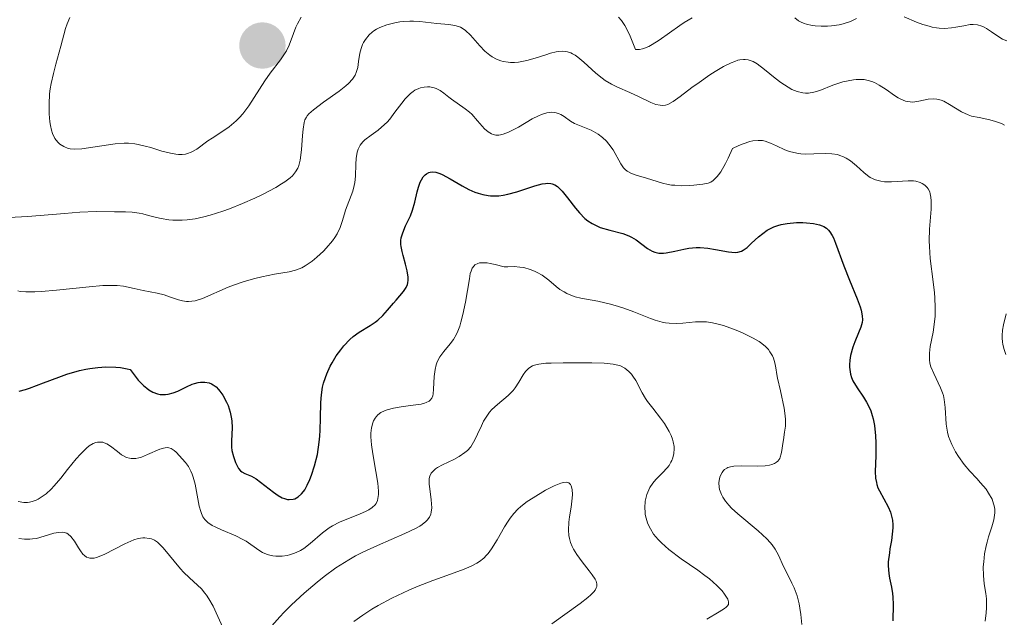
# Model space of a CAD drawing. Units: metres. Extents: x 628935 to 631495, y 4674098 to 4676458.
# Drawn here: x 629591 to 629672, y 4674278 to 4674327 of the extents above; entities that cross this region are included whole.
import ezdxf

# ---------------------------------------------------------------- set-up
doc = ezdxf.new("R2010")
doc.units = ezdxf.units.M
doc.header["$MEASUREMENT"] = 0
for name, color, linetype, lineweight in [('Carátula', 7, 'Continuous', 5), ('Curva de nivel maestra', 36, 'Continuous', 30), ('Curva de nivel normal', 36, 'Continuous', 0), ('Punto de cota en terreno', 7, 'Continuous', 0)]:
    doc.layers.add(name, color=color, linetype=linetype, lineweight=lineweight)

# ---------------------------------------------------------------- blocks, each defined once
blk = doc.blocks.new('*U164')
at = {"layer": 'Curva de nivel normal', "color": 36, "linetype": 'Continuous', "lineweight": 0}
blk.add_polyline3d([(629591.36, 4674287.77, 370), (629591.81, 4674287.7, 370), (629592.11, 4674287.7, 370), (629592.27, 4674287.72, 370), (629592.51, 4674287.77, 370), (629592.83, 4674287.89, 370), (629592.99, 4674287.96, 370), (629593.24, 4674288.11, 370), (629593.63, 4674288.39, 370), (629594.03, 4674288.76, 370), (629594.29, 4674289.05, 370), (629594.84, 4674289.68, 370), (629595.38, 4674290.36, 370), (629596.08, 4674291.23, 370), (629596.42, 4674291.63, 370), (629596.91, 4674292.12, 370), (629597.14, 4674292.3, 370), (629597.47, 4674292.49, 370), (629597.67, 4674292.57, 370), (629597.8, 4674292.6, 370), (629598.06, 4674292.61, 370), (629598.24, 4674292.59, 370), (629598.35, 4674292.55, 370), (629598.57, 4674292.46, 370), (629598.88, 4674292.28, 370), (629599.44, 4674291.83, 370), (629599.77, 4674291.58, 370), (629599.93, 4674291.48, 370), (629600.17, 4674291.36, 370), (629600.41, 4674291.29, 370), (629600.54, 4674291.27, 370), (629600.8, 4674291.26, 370), (629600.94, 4674291.27, 370), (629601.16, 4674291.31, 370), (629601.39, 4674291.38, 370), (629601.89, 4674291.59, 370), (629602.88, 4674292.02, 370), (629603.18, 4674292.11, 370), (629603.31, 4674292.14, 370), (629603.49, 4674292.15, 370), (629603.6, 4674292.14, 370), (629603.8, 4674292.09, 370), (629604.05, 4674291.93, 370), (629604.2, 4674291.78, 370), (629604.96, 4674290.94, 370), (629605.2, 4674290.63, 370), (629605.41, 4674290.24, 370), (629605.51, 4674290, 370), (629605.59, 4674289.75, 370), (629605.74, 4674289.17, 370), (629606.09, 4674287.38, 370), (629606.21, 4674286.96, 370), (629606.27, 4674286.78, 370), (629606.39, 4674286.53, 370), (629606.54, 4674286.31, 370), (629606.62, 4674286.21, 370), (629606.77, 4674286.07, 370), (629607.14, 4674285.82, 370), (629607.37, 4674285.7, 370), (629607.9, 4674285.46, 370), (629609.07, 4674284.97, 370), (629609.63, 4674284.69, 370), (629609.89, 4674284.54, 370), (629610.94, 4674283.81, 370), (629611.24, 4674283.63, 370), (629611.55, 4674283.49, 370), (629611.72, 4674283.43, 370), (629612.07, 4674283.35, 370), (629612.32, 4674283.32, 370), (629612.84, 4674283.33, 370), (629613.23, 4674283.38, 370), (629613.43, 4674283.43, 370), (629613.83, 4674283.56, 370), (629614.02, 4674283.64, 370), (629614.31, 4674283.78, 370), (629614.58, 4674283.95, 370), (629615.1, 4674284.34, 370), (629616.12, 4674285.22, 370), (629616.65, 4674285.62, 370), (629616.93, 4674285.8, 370), (629617.5, 4674286.1, 370), (629618.08, 4674286.34, 370), (629619.12, 4674286.73, 370), (629619.66, 4674286.97, 370), (629619.89, 4674287.09, 370), (629620.16, 4674287.28, 370), (629620.38, 4674287.49, 370), (629620.46, 4674287.61, 370), (629620.58, 4674287.86, 370), (629620.62, 4674288.01, 370), (629620.67, 4674288.34, 370), (629620.67, 4674288.61, 370), (629620.6, 4674289.26, 370), (629620.45, 4674290.2, 370), (629620.19, 4674291.65, 370), (629620.1, 4674292.39, 370), (629620.05, 4674293.03, 370), (629620.05, 4674293.33, 370), (629620.09, 4674293.76, 370), (629620.19, 4674294.16, 370), (629620.26, 4674294.34, 370), (629620.39, 4674294.56, 370), (629620.46, 4674294.67, 370), (629620.6, 4674294.81, 370), (629620.84, 4674295, 370), (629621.15, 4674295.15, 370), (629621.37, 4674295.23, 370), (629621.87, 4674295.37, 370), (629622.68, 4674295.5, 370), (629623.71, 4674295.63, 370), (629624.14, 4674295.7, 370), (629624.4, 4674295.77, 370), (629624.54, 4674295.82, 370), (629624.77, 4674295.94, 370), (629624.86, 4674296.01, 370), (629624.99, 4674296.18, 370), (629625.07, 4674296.38, 370), (629625.1, 4674296.53, 370), (629625.14, 4674296.9, 370), (629625.19, 4674297.94, 370), (629625.26, 4674298.51, 370), (629625.34, 4674298.88, 370), (629625.4, 4674299.05, 370), (629625.51, 4674299.3, 370), (629625.64, 4674299.54, 370), (629625.98, 4674299.97, 370), (629626.5, 4674300.59, 370), (629626.76, 4674300.95, 370), (629627.01, 4674301.39, 370), (629627.12, 4674301.63, 370), (629627.28, 4674302.05, 370), (629627.37, 4674302.35, 370), (629627.53, 4674302.99, 370), (629627.74, 4674304, 370), (629628.05, 4674305.88, 370), (629628.13, 4674306.32, 370), (629628.19, 4674306.51, 370), (629628.29, 4674306.76, 370), (629628.43, 4674306.95, 370), (629628.51, 4674307.03, 370), (629628.74, 4674307.14, 370), (629628.87, 4674307.18, 370), (629629.11, 4674307.2, 370), (629629.51, 4674307.18, 370), (629629.75, 4674307.15, 370), (629630.16, 4674307.06, 370), (629630.89, 4674306.86, 370), (629631.17, 4674306.88, 370), (629631.7, 4674306.89, 370), (629632.17, 4674306.85, 370), (629632.47, 4674306.8, 370), (629633, 4674306.66, 370), (629633.36, 4674306.52, 370), (629633.58, 4674306.41, 370), (629633.98, 4674306.18, 370), (629634.51, 4674305.78, 370), (629635.12, 4674305.26, 370), (629635.42, 4674305.03, 370), (629635.75, 4674304.82, 370), (629635.98, 4674304.69, 370), (629636.43, 4674304.5, 370), (629636.66, 4674304.43, 370), (629637.12, 4674304.31, 370), (629638.5, 4674304.06, 370), (629639.52, 4674303.84, 370), (629640.18, 4674303.65, 370), (629640.61, 4674303.51, 370), (629641.44, 4674303.21, 370), (629642.79, 4674302.66, 370), (629643.17, 4674302.52, 370), (629643.73, 4674302.36, 370), (629644.01, 4674302.31, 370), (629644.29, 4674302.27, 370), (629644.86, 4674302.25, 370), (629645.41, 4674302.28, 370), (629646.44, 4674302.38, 370), (629647.04, 4674302.4, 370), (629647.33, 4674302.38, 370), (629647.82, 4674302.31, 370), (629648.39, 4674302.18, 370), (629648.72, 4674302.08, 370), (629649.75, 4674301.71, 370), (629650.31, 4674301.47, 370), (629651.13, 4674301.07, 370), (629651.62, 4674300.78, 370), (629651.85, 4674300.62, 370), (629652.14, 4674300.38, 370), (629652.37, 4674300.13, 370), (629652.5, 4674299.96, 370), (629652.7, 4674299.61, 370), (629652.78, 4674299.43, 370), (629652.9, 4674299.05, 370), (629652.98, 4674298.66, 370), (629653.07, 4674298.1, 370), (629653.12, 4674297.81, 370), (629653.35, 4674296.77, 370), (629653.65, 4674295.37, 370), (629653.74, 4674294.73, 370), (629653.76, 4674294.43, 370), (629653.75, 4674293.89, 370), (629653.69, 4674293.4, 370), (629653.59, 4674292.79, 370), (629653.54, 4674292.5, 370), (629653.47, 4674291.91, 370), (629653.42, 4674291.64, 370), (629653.34, 4674291.39, 370), (629653.29, 4674291.27, 370), (629653.14, 4674291.06, 370), (629653.04, 4674290.97, 370), (629652.86, 4674290.86, 370), (629652.64, 4674290.78, 370), (629652.47, 4674290.73, 370), (629652.1, 4674290.68, 370), (629651.46, 4674290.64, 370), (629650.21, 4674290.66, 370), (629649.56, 4674290.64, 370), (629649.3, 4674290.6, 370), (629649.08, 4674290.53, 370), (629648.98, 4674290.49, 370), (629648.8, 4674290.36, 370), (629648.72, 4674290.28, 370), (629648.61, 4674290.14, 370), (629648.44, 4674289.82, 370), (629648.39, 4674289.63, 370), (629648.34, 4674289.3, 370), (629648.36, 4674288.94, 370), (629648.4, 4674288.75, 370), (629648.55, 4674288.34, 370), (629648.66, 4674288.13, 370), (629648.88, 4674287.8, 370), (629649.16, 4674287.46, 370), (629649.38, 4674287.23, 370), (629649.89, 4674286.76, 370), (629651.54, 4674285.37, 370), (629652.24, 4674284.74, 370), (629652.52, 4674284.44, 370), (629652.68, 4674284.25, 370), (629652.93, 4674283.9, 370), (629653.2, 4674283.4, 370), (629653.59, 4674282.48, 370), (629653.94, 4674281.79, 370), (629654.29, 4674281.11, 370), (629654.46, 4674280.73, 370), (629654.7, 4674280.08, 370), (629654.87, 4674279.44, 370), (629654.94, 4674279.09, 370), (629655.02, 4674278.56, 370), (629655.08, 4674277.77, 370)], dxfattribs=at)
blk = doc.blocks.new('*U166')
at = {"layer": 'Curva de nivel normal', "color": 36, "linetype": 'Continuous', "lineweight": 0}
for points in [[(629671.76, 4674325.25, 390), (629671.42, 4674325.4, 390), (629671.1, 4674325.58, 390), (629670.51, 4674325.98, 390), (629670.11, 4674326.26, 390), (629669.92, 4674326.37, 390), (629669.74, 4674326.46, 390), (629669.39, 4674326.57, 390), (629669.03, 4674326.6, 390), (629668.79, 4674326.58, 390), (629668.26, 4674326.49, 390), (629667.62, 4674326.37, 390), (629667.27, 4674326.31, 390), (629666.68, 4674326.27, 390), (629666.25, 4674326.29, 390), (629666.03, 4674326.31, 390), (629665.68, 4674326.38, 390), (629665.44, 4674326.44, 390), (629664.94, 4674326.59, 390), (629664.42, 4674326.78, 390), (629663.41, 4674327.21, 390)], [(629659.54, 4674327.07, 390), (629659.04, 4674326.84, 390), (629658.46, 4674326.65, 390), (629658.14, 4674326.57, 390), (629657.51, 4674326.47, 390), (629657.18, 4674326.45, 390), (629656.67, 4674326.44, 390), (629656.17, 4674326.48, 390), (629655.93, 4674326.51, 390), (629655.48, 4674326.61, 390), (629655.27, 4674326.68, 390), (629654.99, 4674326.8, 390), (629654.82, 4674326.89, 390), (629654.53, 4674327.12, 390)], [(629646.17, 4674327.12, 390), (629645.52, 4674326.74, 390), (629645.16, 4674326.5, 390), (629643.5, 4674325.3, 390), (629642.93, 4674324.95, 390), (629642.66, 4674324.8, 390), (629642.3, 4674324.65, 390), (629642.13, 4674324.6, 390), (629641.89, 4674324.55, 390), (629641.66, 4674324.55, 390), (629641.55, 4674324.56, 390), (629641.29, 4674325.24, 390), (629641.13, 4674325.63, 390), (629640.82, 4674326.26, 390), (629640.69, 4674326.51, 390), (629640.43, 4674326.9, 390), (629640.19, 4674327.18, 390)]]:
    blk.add_polyline3d(points, dxfattribs=at)
blk = doc.blocks.new('*U168')
at = {"layer": 'Curva de nivel normal', "color": 36, "linetype": 'Continuous', "lineweight": 0}
blk.add_polyline3d([(629618.66, 4674277.99, 360), (629619.38, 4674278.52, 360), (629620.13, 4674279.01, 360), (629620.63, 4674279.31, 360), (629621.74, 4674279.89, 360), (629623.13, 4674280.54, 360), (629623.89, 4674280.87, 360), (629625.08, 4674281.35, 360), (629626.23, 4674281.76, 360), (629627.62, 4674282.26, 360), (629628.19, 4674282.5, 360), (629628.67, 4674282.75, 360), (629628.87, 4674282.88, 360), (629629.23, 4674283.17, 360), (629629.45, 4674283.39, 360), (629629.58, 4674283.55, 360), (629629.85, 4674283.91, 360), (629630.3, 4674284.64, 360), (629630.91, 4674285.7, 360), (629631.21, 4674286.18, 360), (629631.36, 4674286.4, 360), (629631.67, 4674286.79, 360), (629631.99, 4674287.14, 360), (629632.23, 4674287.35, 360), (629632.76, 4674287.76, 360), (629633.23, 4674288.08, 360), (629634.24, 4674288.69, 360), (629634.95, 4674289.05, 360), (629635.48, 4674289.26, 360), (629635.71, 4674289.32, 360), (629635.99, 4674289.33, 360), (629636.14, 4674289.28, 360), (629636.28, 4674289.16, 360), (629636.34, 4674289.05, 360), (629636.42, 4674288.74, 360), (629636.44, 4674288.35, 360), (629636.42, 4674288.04, 360), (629636.34, 4674287.32, 360), (629636.2, 4674286.52, 360), (629636.14, 4674286.1, 360), (629636.11, 4674285.44, 360), (629636.15, 4674284.99, 360), (629636.19, 4674284.77, 360), (629636.28, 4674284.44, 360), (629636.41, 4674284.1, 360), (629636.52, 4674283.89, 360), (629636.78, 4674283.46, 360), (629637.22, 4674282.85, 360), (629637.8, 4674282.13, 360), (629638.04, 4674281.81, 360), (629638.29, 4674281.45, 360), (629638.36, 4674281.29, 360), (629638.42, 4674281.06, 360), (629638.41, 4674280.84, 360), (629638.37, 4674280.73, 360), (629638.27, 4674280.55, 360), (629638.18, 4674280.43, 360), (629637.94, 4674280.17, 360), (629637.69, 4674279.95, 360), (629637.07, 4674279.46, 360), (629634.76, 4674277.82, 360)], dxfattribs=at)
blk = doc.blocks.new('*U182')
at = {"layer": 'Curva de nivel normal', "color": 36, "linetype": 'Continuous', "lineweight": 0}
for points in [[(629647.37, 4674278.2, 365), (629648.38, 4674278.78, 365), (629648.81, 4674279.07, 365), (629648.95, 4674279.18, 365), (629649.03, 4674279.25, 365), (629649.12, 4674279.38, 365), (629649.14, 4674279.6, 365), (629649.06, 4674279.81, 365), (629648.81, 4674280.23, 365), (629648.61, 4674280.49, 365), (629648.19, 4674280.94, 365), (629647.59, 4674281.47, 365), (629647.21, 4674281.76, 365), (629646.62, 4674282.18, 365), (629645.28, 4674283.11, 365), (629644.27, 4674283.87, 365), (629643.67, 4674284.41, 365), (629643.4, 4674284.69, 365), (629643.04, 4674285.11, 365), (629642.77, 4674285.54, 365), (629642.62, 4674285.83, 365), (629642.54, 4674286.03, 365), (629642.42, 4674286.41, 365), (629642.36, 4674286.7, 365), (629642.34, 4674286.89, 365), (629642.32, 4674287.26, 365), (629642.36, 4674287.79, 365), (629642.42, 4674288.12, 365), (629642.49, 4674288.33, 365), (629642.64, 4674288.72, 365), (629642.74, 4674288.92, 365), (629642.97, 4674289.27, 365), (629643.22, 4674289.57, 365), (629643.76, 4674290.11, 365), (629644.13, 4674290.5, 365), (629644.29, 4674290.7, 365), (629644.45, 4674290.97, 365), (629644.51, 4674291.11, 365), (629644.6, 4674291.33, 365), (629644.68, 4674291.68, 365), (629644.71, 4674292.05, 365), (629644.7, 4674292.24, 365), (629644.64, 4674292.63, 365), (629644.58, 4674292.84, 365), (629644.47, 4674293.15, 365), (629644.31, 4674293.47, 365), (629643.91, 4674294.11, 365), (629643.61, 4674294.54, 365), (629642.97, 4674295.36, 365), (629642.55, 4674295.91, 365), (629642.38, 4674296.16, 365), (629642.1, 4674296.6, 365), (629641.58, 4674297.62, 365), (629641.36, 4674297.98, 365), (629641.23, 4674298.14, 365), (629641.03, 4674298.36, 365), (629640.69, 4674298.63, 365), (629640.34, 4674298.8, 365), (629640.13, 4674298.87, 365), (629639.76, 4674298.95, 365), (629639.02, 4674299.02, 365), (629638.02, 4674299.05, 365), (629635.68, 4674299.05, 365), (629634.71, 4674299.04, 365), (629634.28, 4674299.03, 365), (629633.69, 4674298.95, 365), (629633.35, 4674298.86, 365), (629633.19, 4674298.8, 365), (629632.98, 4674298.68, 365), (629632.85, 4674298.58, 365), (629632.63, 4674298.35, 365), (629632.43, 4674298.08, 365), (629632.07, 4674297.48, 365), (629631.78, 4674297.02, 365), (629631.61, 4674296.8, 365), (629631.22, 4674296.4, 365), (629630.33, 4674295.66, 365), (629629.89, 4674295.26, 365), (629629.7, 4674295.04, 365), (629629.52, 4674294.8, 365), (629629.21, 4674294.3, 365), (629629.03, 4674293.94, 365), (629628.72, 4674293.25, 365), (629628.5, 4674292.79, 365), (629628.28, 4674292.4, 365), (629628.16, 4674292.23, 365), (629627.89, 4674291.93, 365), (629627.69, 4674291.76, 365), (629627.21, 4674291.44, 365), (629626.78, 4674291.2, 365), (629625.86, 4674290.75, 365), (629625.46, 4674290.53, 365), (629625.29, 4674290.42, 365), (629625.15, 4674290.3, 365), (629624.94, 4674290.07, 365), (629624.83, 4674289.82, 365), (629624.79, 4674289.63, 365), (629624.79, 4674289.19, 365), (629624.83, 4674288.79, 365), (629624.95, 4674287.9, 365), (629624.99, 4674287.25, 365), (629624.95, 4674286.9, 365), (629624.91, 4674286.73, 365), (629624.8, 4674286.49, 365), (629624.63, 4674286.25, 365), (629624.51, 4674286.13, 365), (629624.21, 4674285.89, 365), (629624.02, 4674285.77, 365), (629623.68, 4674285.57, 365), (629622.81, 4674285.16, 365), (629620.58, 4674284.2, 365), (629619.39, 4674283.64, 365), (629618.8, 4674283.34, 365), (629618.25, 4674283.02, 365), (629617.2, 4674282.36, 365), (629616.25, 4674281.67, 365), (629615.67, 4674281.21, 365), (629614.61, 4674280.3, 365), (629613.58, 4674279.35, 365), (629612.99, 4674278.76, 365), (629612.63, 4674278.38, 365), (629612, 4674277.65, 365)], [(629608.11, 4674277.26, 365), (629607.22, 4674279.24, 365), (629606.87, 4674279.86, 365), (629606.68, 4674280.15, 365), (629606.55, 4674280.32, 365), (629606.26, 4674280.65, 365), (629605.95, 4674280.96, 365), (629605.29, 4674281.55, 365), (629604.8, 4674282.02, 365), (629604.55, 4674282.28, 365), (629603.16, 4674284, 365), (629602.84, 4674284.31, 365), (629602.69, 4674284.45, 365), (629602.44, 4674284.61, 365), (629602.19, 4674284.72, 365), (629602.02, 4674284.77, 365), (629601.67, 4674284.81, 365), (629601.49, 4674284.81, 365), (629601.13, 4674284.75, 365), (629600.76, 4674284.64, 365), (629600.52, 4674284.55, 365), (629600.02, 4674284.33, 365), (629598.4, 4674283.49, 365), (629597.94, 4674283.28, 365), (629597.73, 4674283.21, 365), (629597.54, 4674283.17, 365), (629597.42, 4674283.15, 365), (629597.2, 4674283.16, 365), (629597.1, 4674283.18, 365), (629596.91, 4674283.25, 365), (629596.74, 4674283.37, 365), (629596.63, 4674283.48, 365), (629596.42, 4674283.75, 365), (629596.27, 4674284, 365), (629595.94, 4674284.54, 365), (629595.65, 4674284.92, 365), (629595.43, 4674285.11, 365), (629595.31, 4674285.18, 365), (629595.1, 4674285.25, 365), (629594.96, 4674285.27, 365), (629594.63, 4674285.25, 365), (629594.27, 4674285.18, 365), (629593.48, 4674284.94, 365), (629592.85, 4674284.77, 365), (629592.52, 4674284.72, 365), (629592.31, 4674284.7, 365), (629591.87, 4674284.7, 365), (629591.41, 4674284.75, 365)]]:
    blk.add_polyline3d(points, dxfattribs=at)
blk = doc.blocks.new('*U186')
at = {"layer": 'Curva de nivel normal', "color": 36, "linetype": 'Continuous', "lineweight": 0}
for points in [[(629671.69, 4674299.72, 385), (629671.55, 4674300.13, 385), (629671.44, 4674300.54, 385), (629671.4, 4674300.75, 385), (629671.38, 4674301.06, 385), (629671.37, 4674301.27, 385), (629671.41, 4674301.71, 385), (629671.49, 4674302.15, 385), (629671.71, 4674303.04, 385)], [(629671.56, 4674318.4, 385), (629671.32, 4674318.52, 385), (629670.84, 4674318.7, 385), (629670.38, 4674318.83, 385), (629669.51, 4674319.01, 385), (629668.9, 4674319.14, 385), (629668.61, 4674319.24, 385), (629668.07, 4674319.49, 385), (629667.09, 4674320.09, 385), (629666.64, 4674320.34, 385), (629666.42, 4674320.43, 385), (629666.2, 4674320.49, 385), (629666.06, 4674320.51, 385), (629665.77, 4674320.53, 385), (629665.36, 4674320.5, 385), (629664.6, 4674320.34, 385), (629664.12, 4674320.28, 385), (629663.89, 4674320.29, 385), (629663.53, 4674320.35, 385), (629663.14, 4674320.51, 385), (629662.92, 4674320.62, 385), (629662.62, 4674320.82, 385), (629661.95, 4674321.3, 385), (629661.39, 4674321.65, 385), (629661, 4674321.86, 385), (629660.79, 4674321.94, 385), (629660.48, 4674322.04, 385), (629660.16, 4674322.1, 385), (629659.94, 4674322.12, 385), (629659.5, 4674322.11, 385), (629659.28, 4674322.09, 385), (629658.85, 4674322.01, 385), (629658.42, 4674321.91, 385), (629657.6, 4674321.64, 385), (629656.55, 4674321.23, 385), (629656.07, 4674321.09, 385), (629655.62, 4674321.01, 385), (629655.39, 4674321, 385), (629655.17, 4674321.02, 385), (629654.72, 4674321.13, 385), (629654.28, 4674321.31, 385), (629653.98, 4674321.48, 385), (629653.38, 4674321.87, 385), (629652.93, 4674322.22, 385), (629652.06, 4674322.93, 385), (629651.46, 4674323.38, 385), (629651.14, 4674323.57, 385), (629650.98, 4674323.64, 385), (629650.73, 4674323.72, 385), (629650.48, 4674323.75, 385), (629650.34, 4674323.75, 385), (629650.05, 4674323.71, 385), (629649.89, 4674323.68, 385), (629649.63, 4674323.59, 385), (629649.35, 4674323.47, 385), (629648.72, 4674323.16, 385), (629648.05, 4674322.77, 385), (629647.6, 4674322.48, 385), (629646.73, 4674321.88, 385), (629646.15, 4674321.46, 385), (629645.19, 4674320.73, 385), (629644.62, 4674320.32, 385), (629644.2, 4674320.09, 385), (629644.01, 4674320.03, 385), (629643.72, 4674319.99, 385), (629643.56, 4674320.01, 385), (629643.21, 4674320.08, 385), (629642.8, 4674320.24, 385), (629641.86, 4674320.69, 385), (629641.1, 4674321.05, 385), (629640.1, 4674321.49, 385), (629639.6, 4674321.73, 385), (629639.11, 4674322.03, 385), (629638.86, 4674322.21, 385), (629638.35, 4674322.62, 385), (629637.35, 4674323.53, 385), (629636.88, 4674323.93, 385), (629636.66, 4674324.09, 385), (629636.45, 4674324.21, 385), (629636.31, 4674324.28, 385), (629636.04, 4674324.37, 385), (629635.9, 4674324.4, 385), (629635.62, 4674324.42, 385), (629635.33, 4674324.4, 385), (629635.12, 4674324.37, 385), (629634.66, 4674324.25, 385), (629634.28, 4674324.13, 385), (629633.41, 4674323.86, 385), (629632.73, 4674323.66, 385), (629632.05, 4674323.53, 385), (629631.72, 4674323.5, 385), (629631.4, 4674323.5, 385), (629631.2, 4674323.52, 385), (629630.8, 4674323.59, 385), (629630.62, 4674323.64, 385), (629630.26, 4674323.78, 385), (629629.92, 4674323.95, 385), (629629.71, 4674324.09, 385), (629629.31, 4674324.42, 385), (629628.9, 4674324.84, 385), (629628.14, 4674325.72, 385), (629627.75, 4674326.09, 385), (629627.54, 4674326.24, 385), (629627.32, 4674326.36, 385), (629627.17, 4674326.42, 385), (629626.86, 4674326.51, 385), (629626.38, 4674326.59, 385), (629625.41, 4674326.67, 385), (629624.02, 4674326.84, 385), (629623.5, 4674326.87, 385), (629623.22, 4674326.87, 385), (629622.68, 4674326.83, 385), (629622.4, 4674326.8, 385), (629621.98, 4674326.72, 385), (629621.35, 4674326.56, 385), (629620.77, 4674326.34, 385), (629620.51, 4674326.21, 385), (629620.28, 4674326.07, 385), (629620.14, 4674325.97, 385), (629619.9, 4674325.74, 385), (629619.6, 4674325.38, 385), (629619.45, 4674325.13, 385), (629619.37, 4674324.97, 385), (629619.24, 4674324.63, 385), (629619.15, 4674324.26, 385), (629619.04, 4674323.57, 385), (629618.97, 4674323.09, 385), (629618.86, 4674322.68, 385), (629618.76, 4674322.47, 385), (629618.55, 4674322.15, 385), (629618.22, 4674321.79, 385), (629618, 4674321.59, 385), (629617.46, 4674321.17, 385), (629616.2, 4674320.27, 385), (629615.37, 4674319.65, 385), (629615, 4674319.31, 385), (629614.87, 4674319.15, 385), (629614.8, 4674319.04, 385), (629614.68, 4674318.83, 385), (629614.61, 4674318.6, 385), (629614.53, 4674318.06, 385), (629614.49, 4674317.56, 385), (629614.4, 4674316.39, 385), (629614.29, 4674315.54, 385), (629614.18, 4674315.1, 385), (629614.1, 4674314.89, 385), (629613.92, 4674314.59, 385), (629613.66, 4674314.28, 385), (629613.49, 4674314.12, 385), (629613.05, 4674313.79, 385), (629612.78, 4674313.61, 385), (629612.3, 4674313.32, 385), (629611.22, 4674312.75, 385), (629610.6, 4674312.46, 385), (629609.59, 4674312.01, 385), (629608.54, 4674311.59, 385), (629608.01, 4674311.4, 385), (629606.96, 4674311.07, 385), (629606.46, 4674310.93, 385), (629605.75, 4674310.78, 385), (629605.09, 4674310.69, 385), (629604.69, 4674310.66, 385), (629603.95, 4674310.67, 385), (629603.61, 4674310.69, 385), (629602.99, 4674310.79, 385), (629602.62, 4674310.87, 385), (629601.96, 4674311.05, 385), (629601.51, 4674311.17, 385), (629601.2, 4674311.23, 385), (629600.62, 4674311.31, 385), (629600.1, 4674311.34, 385), (629599.19, 4674311.33, 385), (629597.69, 4674311.37, 385), (629596.37, 4674311.32, 385), (629595.14, 4674311.22, 385), (629592.15, 4674310.97, 385), (629590.61, 4674310.87, 385)]]:
    blk.add_polyline3d(points, dxfattribs=at)
blk = doc.blocks.new('*U187')
at = {"layer": 'Curva de nivel normal', "color": 36, "linetype": 'Continuous', "lineweight": 0}
blk.add_polyline3d([(629670.01, 4674278.04, 380), (629670.08, 4674278.71, 380), (629670.11, 4674279.12, 380), (629670.1, 4674279.84, 380), (629670.06, 4674280.29, 380), (629669.93, 4674281.08, 380), (629669.86, 4674281.74, 380), (629669.85, 4674282.46, 380), (629669.88, 4674282.86, 380), (629669.95, 4674283.5, 380), (629670.07, 4674284.15, 380), (629670.15, 4674284.47, 380), (629670.28, 4674284.89, 380), (629670.55, 4674285.7, 380), (629670.71, 4674286.29, 380), (629670.77, 4674286.67, 380), (629670.79, 4674286.86, 380), (629670.78, 4674287.14, 380), (629670.74, 4674287.41, 380), (629670.69, 4674287.59, 380), (629670.56, 4674287.95, 380), (629670.28, 4674288.45, 380), (629670.07, 4674288.76, 380), (629669.63, 4674289.3, 380), (629669.32, 4674289.63, 380), (629668.74, 4674290.23, 380), (629668.28, 4674290.77, 380), (629667.82, 4674291.42, 380), (629667.59, 4674291.8, 380), (629667.28, 4674292.41, 380), (629667.03, 4674293.06, 380), (629666.94, 4674293.4, 380), (629666.83, 4674294.07, 380), (629666.74, 4674295.42, 380), (629666.67, 4674296.07, 380), (629666.6, 4674296.39, 380), (629666.53, 4674296.6, 380), (629666.38, 4674297.01, 380), (629665.82, 4674298.18, 380), (629665.59, 4674298.74, 380), (629665.51, 4674299.02, 380), (629665.47, 4674299.29, 380), (629665.46, 4674299.47, 380), (629665.46, 4674299.84, 380), (629665.54, 4674300.39, 380), (629665.78, 4674301.56, 380), (629665.89, 4674302.39, 380), (629665.93, 4674302.84, 380), (629665.94, 4674303.56, 380), (629665.91, 4674304.34, 380), (629665.88, 4674304.75, 380), (629665.77, 4674305.64, 380), (629665.53, 4674307.54, 380), (629665.46, 4674308.51, 380), (629665.44, 4674308.99, 380), (629665.47, 4674309.92, 380), (629665.6, 4674311.57, 380), (629665.62, 4674312.25, 380), (629665.59, 4674312.54, 380), (629665.54, 4674312.8, 380), (629665.49, 4674312.96, 380), (629665.36, 4674313.22, 380), (629665.28, 4674313.33, 380), (629665.09, 4674313.52, 380), (629664.87, 4674313.66, 380), (629664.71, 4674313.73, 380), (629664.37, 4674313.83, 380), (629664.16, 4674313.86, 380), (629663.73, 4674313.87, 380), (629662.38, 4674313.78, 380), (629661.8, 4674313.79, 380), (629661.51, 4674313.83, 380), (629661.08, 4674313.94, 380), (629660.65, 4674314.15, 380), (629660.43, 4674314.3, 380), (629660.14, 4674314.53, 380), (629659.54, 4674315.08, 380), (629659.05, 4674315.49, 380), (629658.69, 4674315.72, 380), (629658.49, 4674315.82, 380), (629658.19, 4674315.94, 380), (629657.98, 4674316, 380), (629657.52, 4674316.06, 380), (629657.05, 4674316.08, 380), (629656.07, 4674316.05, 380), (629655.35, 4674316.04, 380), (629655.01, 4674316.06, 380), (629654.69, 4674316.11, 380), (629654.08, 4674316.26, 380), (629653.71, 4674316.4, 380), (629653.02, 4674316.71, 380), (629652.54, 4674316.93, 380), (629652.12, 4674317.09, 380), (629651.9, 4674317.14, 380), (629651.53, 4674317.16, 380), (629651.11, 4674317.12, 380), (629650.86, 4674317.06, 380), (629650.31, 4674316.88, 380), (629649.98, 4674316.75, 380), (629649.44, 4674316.49, 380), (629649.09, 4674315.71, 380), (629648.88, 4674315.28, 380), (629648.5, 4674314.61, 380), (629648.32, 4674314.36, 380), (629648.21, 4674314.22, 380), (629648, 4674313.99, 380), (629647.89, 4674313.9, 380), (629647.68, 4674313.77, 380), (629647.48, 4674313.68, 380), (629647.04, 4674313.59, 380), (629646.31, 4674313.5, 380), (629645.92, 4674313.48, 380), (629645.33, 4674313.47, 380), (629644.76, 4674313.5, 380), (629644.48, 4674313.52, 380), (629644.22, 4674313.57, 380), (629643.75, 4674313.67, 380), (629642.46, 4674314.08, 380), (629641.63, 4674314.33, 380), (629641.23, 4674314.47, 380), (629640.88, 4674314.66, 380), (629640.73, 4674314.78, 380), (629640.59, 4674314.92, 380), (629640.36, 4674315.24, 380), (629639.74, 4674316.38, 380), (629639.4, 4674316.86, 380), (629639.21, 4674317.09, 380), (629638.89, 4674317.39, 380), (629638.53, 4674317.66, 380), (629638.34, 4674317.78, 380), (629637.95, 4674317.98, 380), (629637.15, 4674318.31, 380), (629636.6, 4674318.54, 380), (629636.29, 4674318.73, 380), (629635.76, 4674319.1, 380), (629635.5, 4674319.26, 380), (629635.36, 4674319.32, 380), (629635.1, 4674319.4, 380), (629634.96, 4674319.42, 380), (629634.73, 4674319.44, 380), (629634.36, 4674319.39, 380), (629633.92, 4674319.26, 380), (629633.68, 4674319.16, 380), (629633.16, 4674318.9, 380), (629632.04, 4674318.24, 380), (629631.5, 4674317.95, 380), (629631.24, 4674317.82, 380), (629630.79, 4674317.66, 380), (629630.58, 4674317.61, 380), (629630.45, 4674317.59, 380), (629630.21, 4674317.59, 380), (629629.98, 4674317.63, 380), (629629.84, 4674317.68, 380), (629629.57, 4674317.84, 380), (629629.28, 4674318.09, 380), (629628.71, 4674318.76, 380), (629628.24, 4674319.28, 380), (629628.07, 4674319.44, 380), (629627.7, 4674319.73, 380), (629626.6, 4674320.51, 380), (629626.39, 4674320.68, 380), (629625.98, 4674321, 380), (629625.68, 4674321.21, 380), (629625.36, 4674321.38, 380), (629625.18, 4674321.44, 380), (629624.84, 4674321.51, 380), (629624.66, 4674321.52, 380), (629624.38, 4674321.5, 380), (629624.08, 4674321.43, 380), (629623.93, 4674321.38, 380), (629623.63, 4674321.24, 380), (629623.49, 4674321.14, 380), (629623.26, 4674320.97, 380), (629623.12, 4674320.84, 380), (629622.84, 4674320.53, 380), (629622.56, 4674320.19, 380), (629622, 4674319.44, 380), (629621.58, 4674318.89, 380), (629621.36, 4674318.65, 380), (629620.92, 4674318.23, 380), (629620.63, 4674317.99, 380), (629620.07, 4674317.59, 380), (629619.54, 4674317.19, 380), (629619.4, 4674317.05, 380), (629619.18, 4674316.76, 380), (629619.02, 4674316.44, 380), (629618.94, 4674316.21, 380), (629618.85, 4674315.68, 380), (629618.82, 4674315.23, 380), (629618.79, 4674314.24, 380), (629618.73, 4674313.73, 380), (629618.69, 4674313.49, 380), (629618.57, 4674313.02, 380), (629617.98, 4674311.48, 380), (629617.89, 4674311.18, 380), (629617.72, 4674310.56, 380), (629617.54, 4674310.06, 380), (629617.29, 4674309.54, 380), (629617.12, 4674309.26, 380), (629616.91, 4674308.97, 380), (629616.42, 4674308.39, 380), (629616.18, 4674308.14, 380), (629615.66, 4674307.65, 380), (629615.27, 4674307.33, 380), (629614.7, 4674306.94, 380), (629614.43, 4674306.79, 380), (629613.92, 4674306.59, 380), (629613.41, 4674306.47, 380), (629612.21, 4674306.27, 380), (629611.18, 4674306.05, 380), (629610.61, 4674305.91, 380), (629609.73, 4674305.66, 380), (629608.86, 4674305.37, 380), (629608.44, 4674305.21, 380), (629606.34, 4674304.29, 380), (629605.76, 4674304.11, 380), (629605.49, 4674304.06, 380), (629605.22, 4674304.04, 380), (629605.05, 4674304.05, 380), (629604.72, 4674304.1, 380), (629604.39, 4674304.18, 380), (629603.74, 4674304.41, 380), (629603.22, 4674304.58, 380), (629602.66, 4674304.73, 380), (629601.53, 4674304.95, 380), (629600.78, 4674305.09, 380), (629599.92, 4674305.28, 380), (629599.4, 4674305.34, 380), (629598.69, 4674305.35, 380), (629598.24, 4674305.34, 380), (629597.12, 4674305.24, 380), (629594.48, 4674304.96, 380), (629593.25, 4674304.86, 380), (629592.71, 4674304.83, 380), (629592.24, 4674304.82, 380), (629591.97, 4674304.83, 380), (629591.51, 4674304.87, 380), (629591.32, 4674304.91, 380)], dxfattribs=at)
blk = doc.blocks.new('*U193')
at = {"layer": 'Curva de nivel maestra', "color": 36, "linetype": 'Continuous', "lineweight": 30}
blk.add_polyline3d([(629591.43, 4674296.76, 375), (629591.96, 4674296.89, 375), (629592.27, 4674296.99, 375), (629593.43, 4674297.43, 375), (629594.66, 4674297.9, 375), (629595.33, 4674298.13, 375), (629596.34, 4674298.42, 375), (629596.85, 4674298.53, 375), (629597.19, 4674298.59, 375), (629597.85, 4674298.68, 375), (629598.49, 4674298.72, 375), (629599.31, 4674298.7, 375), (629599.69, 4674298.67, 375), (629600.23, 4674298.57, 375), (629600.48, 4674298.51, 375), (629600.7, 4674298.19, 375), (629601.13, 4674297.64, 375), (629601.54, 4674297.22, 375), (629601.81, 4674296.99, 375), (629601.98, 4674296.87, 375), (629602.32, 4674296.68, 375), (629602.68, 4674296.54, 375), (629602.91, 4674296.49, 375), (629603.06, 4674296.47, 375), (629603.35, 4674296.47, 375), (629603.57, 4674296.5, 375), (629603.97, 4674296.6, 375), (629604.35, 4674296.76, 375), (629605.04, 4674297.11, 375), (629605.5, 4674297.31, 375), (629605.71, 4674297.38, 375), (629606.01, 4674297.46, 375), (629606.2, 4674297.49, 375), (629606.55, 4674297.49, 375), (629606.88, 4674297.42, 375), (629607.08, 4674297.34, 375), (629607.21, 4674297.27, 375), (629607.45, 4674297.09, 375), (629607.65, 4674296.89, 375), (629607.77, 4674296.74, 375), (629608.01, 4674296.41, 375), (629608.31, 4674295.85, 375), (629608.43, 4674295.58, 375), (629608.6, 4674295.03, 375), (629608.69, 4674294.62, 375), (629608.73, 4674294.33, 375), (629608.75, 4674293.77, 375), (629608.7, 4674292.7, 375), (629608.71, 4674292.18, 375), (629608.74, 4674291.93, 375), (629608.86, 4674291.42, 375), (629609.02, 4674290.95, 375), (629609.11, 4674290.77, 375), (629609.29, 4674290.45, 375), (629609.44, 4674290.27, 375), (629609.55, 4674290.17, 375), (629609.78, 4674290.04, 375), (629610.34, 4674289.83, 375), (629610.72, 4674289.62, 375), (629611.42, 4674289.08, 375), (629612.13, 4674288.52, 375), (629612.49, 4674288.27, 375), (629612.84, 4674288.07, 375), (629613.01, 4674288, 375), (629613.25, 4674287.94, 375), (629613.41, 4674287.92, 375), (629613.71, 4674287.95, 375), (629613.86, 4674287.99, 375), (629614.13, 4674288.15, 375), (629614.39, 4674288.38, 375), (629614.55, 4674288.58, 375), (629614.66, 4674288.73, 375), (629614.86, 4674289.09, 375), (629615.08, 4674289.55, 375), (629615.22, 4674289.9, 375), (629615.46, 4674290.66, 375), (629615.69, 4674291.6, 375), (629615.85, 4674292.59, 375), (629615.9, 4674293.08, 375), (629615.92, 4674293.57, 375), (629615.94, 4674294.55, 375), (629615.96, 4674295.83, 375), (629616.02, 4674296.46, 375), (629616.12, 4674297.08, 375), (629616.19, 4674297.4, 375), (629616.34, 4674297.86, 375), (629616.46, 4674298.17, 375), (629616.74, 4674298.77, 375), (629616.89, 4674299.06, 375), (629617.23, 4674299.61, 375), (629617.6, 4674300.12, 375), (629617.84, 4674300.43, 375), (629618.33, 4674300.96, 375), (629618.59, 4674301.19, 375), (629619.09, 4674301.56, 375), (629619.99, 4674302.09, 375), (629620.4, 4674302.36, 375), (629620.61, 4674302.53, 375), (629621.01, 4674302.91, 375), (629621.39, 4674303.33, 375), (629621.87, 4674303.9, 375), (629622.1, 4674304.16, 375), (629622.7, 4674304.85, 375), (629622.92, 4674305.19, 375), (629623.01, 4674305.44, 375), (629623.04, 4674305.57, 375), (629623.07, 4674305.79, 375), (629623.07, 4674306.02, 375), (629623, 4674306.54, 375), (629622.87, 4674307.09, 375), (629622.68, 4674307.8, 375), (629622.59, 4674308.11, 375), (629622.51, 4674308.51, 375), (629622.48, 4674308.69, 375), (629622.48, 4674309.01, 375), (629622.51, 4674309.22, 375), (629622.63, 4674309.64, 375), (629622.87, 4674310.19, 375), (629623.26, 4674311.03, 375), (629623.43, 4674311.47, 375), (629623.63, 4674312.14, 375), (629623.82, 4674312.97, 375), (629623.91, 4674313.34, 375), (629624.06, 4674313.77, 375), (629624.15, 4674313.95, 375), (629624.3, 4674314.18, 375), (629624.47, 4674314.36, 375), (629624.57, 4674314.44, 375), (629624.76, 4674314.53, 375), (629624.86, 4674314.56, 375), (629625.04, 4674314.59, 375), (629625.33, 4674314.56, 375), (629625.66, 4674314.47, 375), (629625.85, 4674314.39, 375), (629626.49, 4674314.04, 375), (629627.48, 4674313.45, 375), (629628.02, 4674313.16, 375), (629628.51, 4674312.94, 375), (629628.77, 4674312.85, 375), (629629.16, 4674312.74, 375), (629629.57, 4674312.67, 375), (629629.78, 4674312.65, 375), (629630.22, 4674312.64, 375), (629630.45, 4674312.65, 375), (629630.8, 4674312.7, 375), (629631.17, 4674312.77, 375), (629631.92, 4674312.98, 375), (629633.37, 4674313.46, 375), (629633.98, 4674313.62, 375), (629634.24, 4674313.66, 375), (629634.39, 4674313.67, 375), (629634.67, 4674313.66, 375), (629634.79, 4674313.63, 375), (629635.01, 4674313.54, 375), (629635.21, 4674313.41, 375), (629635.34, 4674313.3, 375), (629635.59, 4674313.03, 375), (629636.04, 4674312.47, 375), (629636.68, 4674311.64, 375), (629637.01, 4674311.25, 375), (629637.45, 4674310.81, 375), (629637.68, 4674310.62, 375), (629638.05, 4674310.38, 375), (629638.47, 4674310.17, 375), (629638.7, 4674310.08, 375), (629639.47, 4674309.85, 375), (629640.54, 4674309.57, 375), (629641.03, 4674309.39, 375), (629641.24, 4674309.29, 375), (629641.63, 4674309.07, 375), (629642.54, 4674308.37, 375), (629642.93, 4674308.15, 375), (629643.13, 4674308.07, 375), (629643.47, 4674307.99, 375), (629643.84, 4674307.98, 375), (629644.05, 4674308, 375), (629644.77, 4674308.15, 375), (629645.5, 4674308.31, 375), (629645.89, 4674308.38, 375), (629646.5, 4674308.44, 375), (629646.82, 4674308.44, 375), (629647.45, 4674308.39, 375), (629648.07, 4674308.29, 375), (629649.13, 4674308.09, 375), (629649.66, 4674308.03, 375), (629649.88, 4674308.05, 375), (629650.18, 4674308.14, 375), (629650.33, 4674308.22, 375), (629650.64, 4674308.45, 375), (629651, 4674308.78, 375), (629651.57, 4674309.32, 375), (629651.91, 4674309.59, 375), (629652.28, 4674309.85, 375), (629652.48, 4674309.96, 375), (629652.81, 4674310.11, 375), (629653.15, 4674310.24, 375), (629653.4, 4674310.3, 375), (629653.9, 4674310.4, 375), (629654.66, 4674310.47, 375), (629655.16, 4674310.47, 375), (629655.47, 4674310.46, 375), (629656.03, 4674310.39, 375), (629656.54, 4674310.28, 375), (629656.75, 4674310.2, 375), (629656.87, 4674310.14, 375), (629657.09, 4674310, 375), (629657.27, 4674309.84, 375), (629657.38, 4674309.71, 375), (629657.56, 4674309.42, 375), (629657.66, 4674309.22, 375), (629657.84, 4674308.78, 375), (629658.5, 4674306.96, 375), (629658.97, 4674305.79, 375), (629659.59, 4674304.26, 375), (629659.83, 4674303.61, 375), (629659.91, 4674303.34, 375), (629660.01, 4674302.89, 375), (629660.03, 4674302.54, 375), (629660.01, 4674302.34, 375), (629659.9, 4674301.96, 375), (629659.71, 4674301.5, 375), (629659.39, 4674300.76, 375), (629659.24, 4674300.32, 375), (629659.05, 4674299.64, 375), (629658.99, 4674299.27, 375), (629658.97, 4674298.9, 375), (629658.97, 4674298.71, 375), (629659.01, 4674298.32, 375), (629659.04, 4674298.13, 375), (629659.13, 4674297.85, 375), (629659.25, 4674297.58, 375), (629659.58, 4674297.03, 375), (629660.1, 4674296.26, 375), (629660.36, 4674295.85, 375), (629660.59, 4674295.4, 375), (629660.69, 4674295.16, 375), (629660.81, 4674294.77, 375), (629660.88, 4674294.51, 375), (629660.99, 4674293.96, 375), (629661.08, 4674293.1, 375), (629661.11, 4674292.54, 375), (629661.1, 4674291.49, 375), (629661.06, 4674290.21, 375), (629661.09, 4674289.67, 375), (629661.15, 4674289.32, 375), (629661.19, 4674289.15, 375), (629661.28, 4674288.89, 375), (629661.4, 4674288.63, 375), (629662.11, 4674287.33, 375), (629662.29, 4674286.91, 375), (629662.42, 4674286.47, 375), (629662.46, 4674286.24, 375), (629662.49, 4674285.88, 375), (629662.49, 4674285.63, 375), (629662.45, 4674285.12, 375), (629662.38, 4674284.6, 375), (629662.26, 4674283.91, 375), (629662.21, 4674283.58, 375), (629662.12, 4674282.86, 375), (629662.11, 4674282.53, 375), (629662.16, 4674281.92, 375), (629662.22, 4674281.54, 375), (629662.37, 4674280.81, 375), (629662.46, 4674280.27, 375), (629662.49, 4674279.99, 375), (629662.51, 4674279.4, 375), (629662.5, 4674278.06, 375)], dxfattribs=at)
blk = doc.blocks.new('5PATER')
at = {"layer": 'Carátula', "linetype": 'Continuous', "lineweight": 5}
h = blk.add_hatch(color=250, dxfattribs=at)
edge = h.paths.add_edge_path()
edge.add_ellipse((0.002, 0.008), major_axis=(-1.326, -1.344), ratio=0.999422, start_angle=0, end_angle=360)

msp = doc.modelspace()

# ---------------------------------------------------------------- linework, layer by layer
at = {"layer": 'Curva de nivel normal', "color": 36, "linetype": 'Continuous', "lineweight": 0}
for points in [[(629595.22, 4674326.27, 390), (629594.84, 4674324.82, 390), (629594.43, 4674323.37, 390), (629594.22, 4674322.59, 390), (629594.04, 4674321.78, 390), (629593.97, 4674321.36, 390), (629593.92, 4674320.94, 390), (629593.87, 4674320.11, 390), (629593.88, 4674319.31, 390), (629593.94, 4674318.66, 390), (629593.98, 4674318.37, 390), (629594.07, 4674317.98, 390), (629594.16, 4674317.72, 390), (629594.35, 4674317.31, 390), (629594.58, 4674317.01, 390), (629594.74, 4674316.86, 390), (629595.08, 4674316.65, 390), (629595.42, 4674316.51, 390), (629595.6, 4674316.47, 390), (629595.92, 4674316.44, 390), (629596.53, 4674316.47, 390), (629599.24, 4674316.87, 390), (629599.97, 4674316.92, 390), (629600.32, 4674316.92, 390), (629600.85, 4674316.87, 390), (629601.12, 4674316.83, 390), (629601.7, 4674316.69, 390), (629602.14, 4674316.57, 390), (629603.05, 4674316.29, 390), (629603.75, 4674316.12, 390), (629604.19, 4674316.04, 390), (629604.4, 4674316.02, 390), (629604.69, 4674316.01, 390), (629604.96, 4674316.04, 390), (629605.13, 4674316.08, 390), (629605.44, 4674316.19, 390), (629605.88, 4674316.44, 390), (629606.78, 4674317.11, 390), (629607.14, 4674317.35, 390), (629607.91, 4674317.84, 390), (629608.51, 4674318.27, 390), (629609.09, 4674318.75, 390), (629609.37, 4674319.02, 390), (629609.63, 4674319.32, 390), (629610.11, 4674319.96, 390), (629611.42, 4674322.01, 390), (629611.85, 4674322.63, 390), (629612.68, 4674323.71, 390), (629613.02, 4674324.2, 390), (629613.17, 4674324.44, 390), (629613.4, 4674324.91, 390), (629613.75, 4674325.86, 390), (629613.95, 4674326.37, 390), (629614.08, 4674326.63, 390), (629614.38, 4674327.19, 390)], [(629595.55, 4674327.16, 390), (629595.34, 4674326.64, 390), (629595.22, 4674326.27, 390)]]:
    msp.add_polyline3d(points, dxfattribs=at)

# ---------------------------------------------------------------- block references
at = {"layer": 'Curva de nivel maestra', "color": 36, "linetype": 'Continuous', "lineweight": 30}
msp.add_blockref('*U193', (0, 0), dxfattribs=at)
at = {"layer": 'Curva de nivel normal', "color": 36, "linetype": 'Continuous', "lineweight": 0}
for name in ['*U166', '*U186', '*U187', '*U164', '*U182', '*U168']:
    msp.add_blockref(name, (0, 0), dxfattribs=at)
at = {"layer": 'Punto de cota en terreno', "linetype": 'Continuous', "lineweight": 0}
msp.add_blockref('5PATER', (629611.22, 4674324.87, 391.03), dxfattribs=at)

doc.saveas('drawing.dxf')
